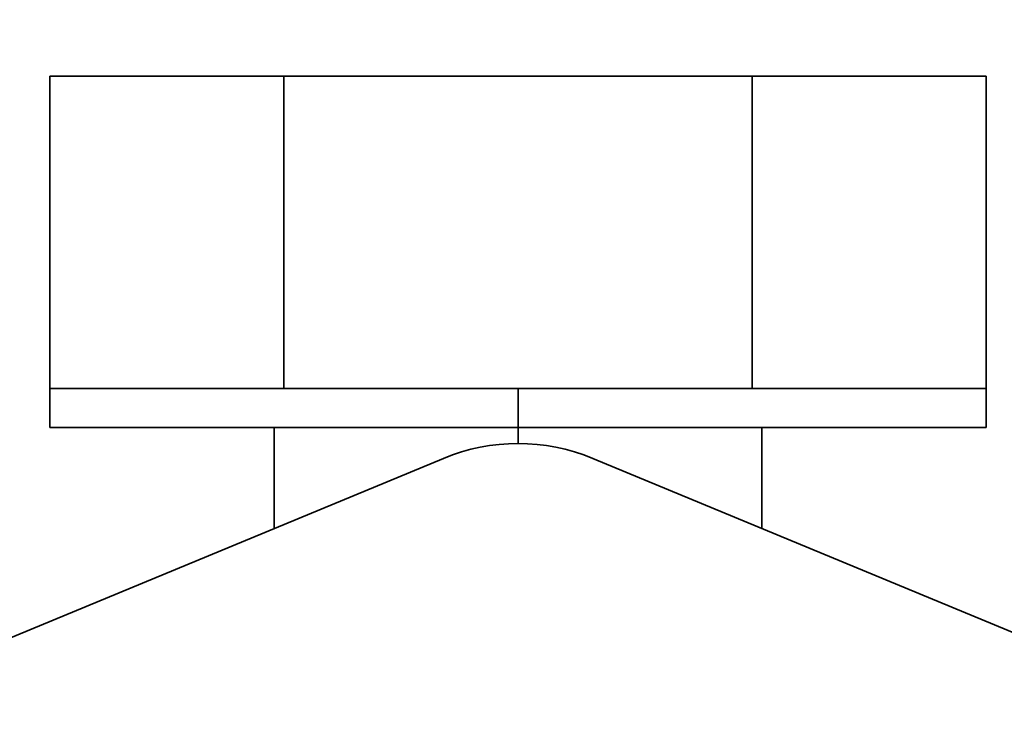
# Model space of a CAD drawing. Units: millimetres. Extents: x 9774 to 1199297, y 4541 to 40894.
# Drawn here: x 49337 to 49363, y 25901 to 25919 of the extents above; entities that cross this region are included whole.
import ezdxf

# ---------------------------------------------------------------- set-up
doc = ezdxf.new("R2010")
doc.units = ezdxf.units.MM

# ---------------------------------------------------------------- blocks, each defined once
blk = doc.blocks.new('Прижим усиленный')
at = {"color": 7, "linetype": 'Continuous', "lineweight": 35}
for p, q in [((20.336, 59), (20.336, 51)), ((20.336, 59), (26.336, 59)), ((26.336, 59), (26.336, 51)), ((26.336, 59), (38.336, 59)), ((38.336, 59), (38.336, 51)), ((38.336, 59), (44.336, 59)), ((44.336, 59), (44.336, 51)), ((20.336, 51), (20.336, 50)), ((20.336, 51), (26.336, 51)), ((26.336, 51), (32.336, 51)), ((32.336, 51), (32.336, 50)), ((32.336, 51), (38.336, 51)), ((38.336, 51), (44.336, 51)), ((44.336, 50), (44.336, 51)), ((20.336, 50), (32.336, 50)), ((26.086, 50), (26.086, 47.411)), ((32.336, 49.588), (32.336, 50)), ((32.336, 50), (44.336, 50)), ((38.586, 47.411), (38.586, 50)), ((30.422, 49.207), (0, 36.606)), ((34.249, 49.207), (64.672, 36.606))]:
    blk.add_line(p, q, dxfattribs=at)
blk.add_arc((32.336, 44.588), 5, 67.5, 112.5, dxfattribs=at)
at = {"color": 0, "linetype": 'ByBlock', "lineweight": -2}
for tag, p, height, flags in [('НАИМЕНОВАНИЕ', (124.578, 129.058), 15, 8), ('АРТИКУЛ', (124.578, 110.058), 15, 8), ('МАССА', (-21.913, 4.777), 2.5, 9), ('ИСПОЛНЕНИЕ', (-22.35, -1.776), 2.5, 9)]:
    blk.add_attdef(tag, p, '', height=height, dxfattribs=dict(at, flags=flags))

msp = doc.modelspace()

# ---------------------------------------------------------------- block references
at = {"color": 0, "linetype": 'ByBlock', "lineweight": -2}
msp.add_blockref('Прижим усиленный', (49317.876, 25858.981), dxfattribs=at)

# ---------------------------------------------------------------- texts
at = {"color": 6, "char_height": 60, "attachment_point": 1}
for s, width, heights, insert in [('\\pi247.80614;Крепление потолочное \\P\\pi182.80614;усиленное  для STRUT - \\P\\pi632.80614;профиля', 1665.61229, [417.227], (37032.566, 26184.199)), ('\\pi139.0579;Соединитель профиля \\P\\pi229.0579;перфорированного \\P\\pi379.0579;П-образного', 1388.11581, [0], (30629.383, 26149.38))]:
    msp.add_mtext_dynamic_manual_height_columns(s, width=width, gutter_width=12.5, heights=heights, dxfattribs=dict(at, insert=insert))

doc.saveas('drawing.dxf')
